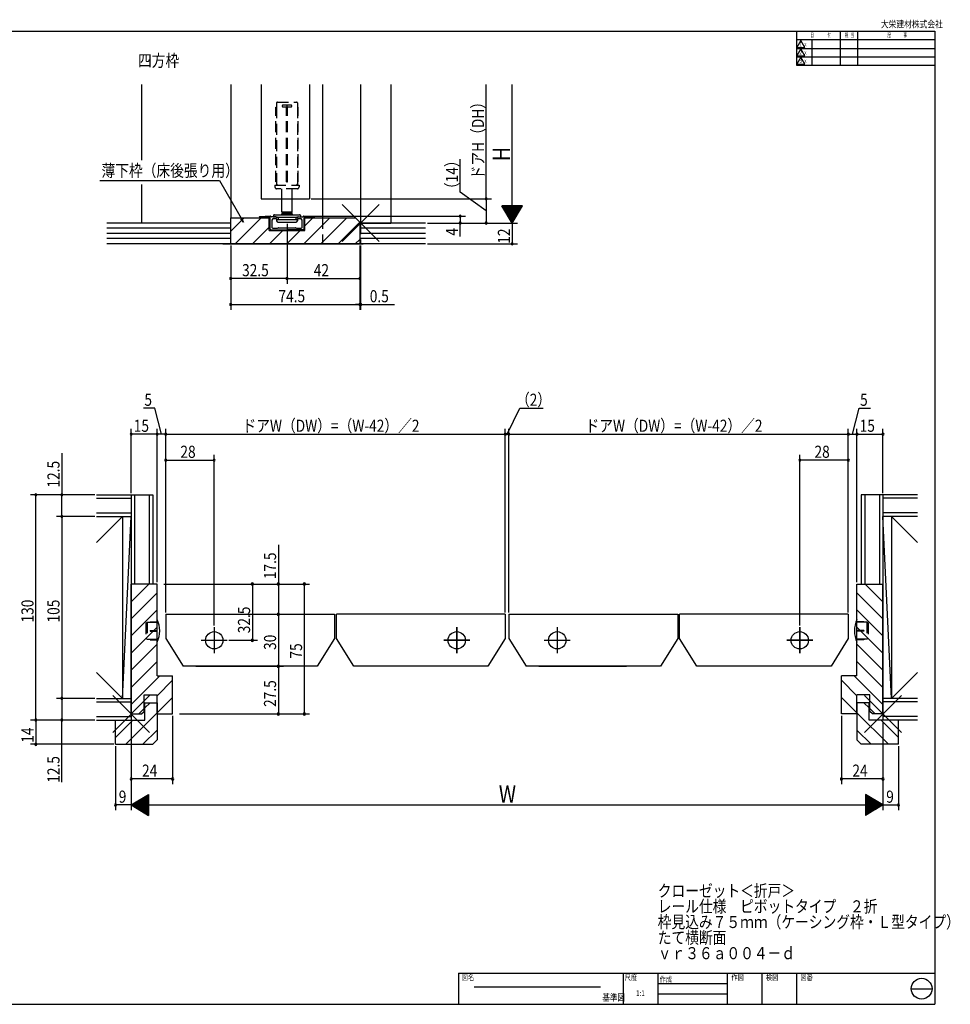
# Model space of a CAD drawing. Extents: x 19 to 826, y 16 to 584.
# Drawn here: x 289 to 826, y 16 to 584 of the extents above; entities that cross this region are included whole.
import ezdxf
from ezdxf.enums import TextEntityAlignment as Align

# ---------------------------------------------------------------- set-up
doc = ezdxf.new("R2010")
doc.units = 0
doc.linetypes.add('CENTER2', pattern=[28.575, 19.05, -3.175, 3.175, -3.175])
doc.linetypes.add('DASHED2', pattern=[9.525, 6.35, -3.175])
for name, color, linetype in [('CL', 4, 'CENTER2'), ('KI1', 7, 'CONTINUOUS'), ('KI2', 4, 'CONTINUOUS'), ('MJ', 2, 'CONTINUOUS'), ('OS', 2, 'CONTINUOUS'), ('SU', 3, 'CONTINUOUS'), ('TE', 6, 'CONTINUOUS'), ('TS', 6, 'DASHED2'), ('WK', 7, 'CONTINUOUS')]:
    doc.layers.add(name, color=color, linetype=linetype)
doc.styles.get("Standard").update_dxf_attribs({"font": 'romans.shx', "width": 0.83, "bigfont": 'extfont.shx'})

msp = doc.modelspace()

# ---------------------------------------------------------------- linework, layer by layer
at = {"layer": 'CL'}
for p, q in [((401.5, 233.75), (401.5, 218.75)), ((541.5, 218.75), (541.5, 233.75)), ((541.5, 233.75), (541.5, 218.75)), ((599.5, 233.75), (599.5, 218.75)), ((739.5, 218.75), (739.5, 233.75)), ((739.5, 233.75), (739.5, 218.75)), ((394, 226.25), (409, 226.25)), ((534, 226.25), (549, 226.25)), ((549, 226.25), (534, 226.25)), ((592, 226.25), (607, 226.25)), ((732, 226.25), (747, 226.25)), ((747, 226.25), (732, 226.25))]:
    msp.add_line(p, q, dxfattribs=at)
at = {"layer": 'KI1'}
for p, q in [((411, 547.004796), (411, 470.004796)), ((428.5, 547.004796), (428.5, 481.004796)), ((456.5, 547.004796), (456.5, 481.004796)), ((464, 547.004796), (464, 470.004796)), ((486, 547.004796), (486, 467.004796)), ((503.5, 547.004796), (503.5, 467.004796)), ((428.5, 481.004796), (456.5, 481.004796)), ((411, 455.004796), (411, 470.004796)), ((411, 470.004796), (433.2, 470.004796)), ((427.500001, 470.354796), (427.500001, 470.38408)), ((427.819496, 470.732748), (430.929016, 471.004796)), ((433.700001, 470.004796), (427.850001, 470.004796)), ((430.929016, 471.004796), (433.950001, 471.004796)), ((433.2, 462.704796), (433.2, 470.004796)), ((433.800001, 463.504796), (433.800001, 469.904796)), ((437.050001, 470.604796), (434.350001, 470.604796)), ((434.800001, 468.604796), (434.800001, 464.504796)), ((435.800001, 469.604796), (437.150001, 469.604796)), ((437.350001, 470.304796), (437.350001, 469.804796)), ((449.650001, 469.804796), (449.650001, 470.304796)), ((449.850001, 469.604796), (451.200001, 469.604796)), ((449.950001, 470.604796), (452.650001, 470.604796)), ((452.200001, 464.504796), (452.200001, 468.604796)), ((453.050001, 471.004796), (456.070985, 471.004796)), ((453.200001, 469.904796), (453.200001, 463.504796)), ((459.150001, 470.004796), (453.300001, 470.004796)), ((453.8, 470.004796), (483, 470.004796)), ((453.8, 462.704796), (453.8, 470.004796)), ((456.070985, 471.004796), (459.180505, 470.732748)), ((459.500001, 470.38408), (459.500001, 470.354796)), ((483, 470.004796), (485.5, 467.504796)), ((485.5, 467.504796), (485.5, 455.004796)), ((486, 467.004796), (503.5, 467.004796)), ((433.2, 462.704796), (453.8, 462.704796)), ((434.300001, 463.004796), (443.500001, 463.004796)), ((435.300001, 464.004796), (437.961484, 464.004796)), ((438.035762, 464.019101), (438.464239, 464.190491)), ((438.538517, 464.204796), (443.200001, 464.204796)), ((443.200001, 464.204796), (443.500001, 463.904796)), ((443.500001, 463.904796), (443.800001, 464.204796)), ((452.700001, 463.004796), (443.500001, 463.004796)), ((443.800001, 464.204796), (448.461484, 464.204796)), ((448.535762, 464.190491), (448.964239, 464.019101)), ((449.038517, 464.004796), (451.700001, 464.004796)), ((411, 455.004796), (485.5, 455.004796)), ((353.5, 183.75), (353.5, 258.75)), ((368.5, 258.75), (353.5, 258.75)), ((368.5, 205.75), (368.5, 258.75)), ((772.5, 258.75), (787.5, 258.75)), ((772.5, 205.75), (772.5, 258.75)), ((787.5, 183.75), (787.5, 258.75)), ((373.5, 241.25), (373.5, 227.25)), ((373.5, 241.25), (471, 241.25)), ((471, 241.25), (471, 227.25)), ((569.5, 241.25), (472, 241.25)), ((472, 227.25), (472, 241.25)), ((569.5, 241.25), (569.5, 227.25)), ((571.5, 241.25), (571.5, 227.25)), ((571.5, 241.25), (669, 241.25)), ((669, 241.25), (669, 227.25)), ((767.5, 241.25), (670, 241.25)), ((670, 227.25), (670, 241.25)), ((767.5, 241.25), (767.5, 227.25)), ((373.5, 227.25), (383.5, 211.25)), ((471, 227.25), (461, 211.25)), ((482, 211.25), (472, 227.25)), ((569.5, 227.25), (559.5, 211.25)), ((571.5, 227.25), (581.5, 211.25)), ((669, 227.25), (659, 211.25)), ((680, 211.25), (670, 227.25)), ((767.5, 227.25), (757.5, 211.25)), ((461, 211.25), (383.5, 211.25)), ((559.5, 211.25), (482, 211.25)), ((659, 211.25), (581.5, 211.25)), ((757.5, 211.25), (680, 211.25)), ((368.5, 205.75), (377.5, 205.75)), ((377.5, 183.75), (377.5, 205.75)), ((763.5, 183.75), (763.5, 205.75)), ((772.5, 205.75), (763.5, 205.75)), ((361.1, 194.75), (368.5, 194.75)), ((361.1, 185.25), (361.1, 194.75)), ((368.5, 183.75), (368.5, 194.75)), ((772.5, 183.75), (772.5, 194.75)), ((779.9, 194.75), (772.5, 194.75)), ((779.9, 185.25), (779.9, 194.75)), ((361.5, 190.25), (368.5, 190.25)), ((361.5, 180.25), (361.5, 190.25)), ((368.5, 190.25), (368.5, 168.75)), ((779.5, 190.25), (772.5, 190.25)), ((772.5, 190.25), (772.5, 168.75)), ((779.5, 180.25), (779.5, 190.25)), ((353.5, 183.75), (359.6, 183.75)), ((359.6, 183.75), (361.1, 185.25)), ((368.5, 183.75), (377.5, 183.75)), ((772.5, 183.75), (763.5, 183.75)), ((781.4, 183.75), (779.9, 185.25)), ((787.5, 183.75), (781.4, 183.75)), ((344.5, 180.25), (349.5, 180.25)), ((344.5, 166.25), (344.5, 180.25)), ((349.5, 180.25), (361.5, 180.25)), ((791.5, 180.25), (779.5, 180.25)), ((796.5, 180.25), (791.5, 180.25)), ((796.5, 166.25), (796.5, 180.25)), ((344.5, 166.25), (366, 166.25)), ((366, 166.25), (368.5, 168.75)), ((775, 166.25), (772.5, 168.75)), ((796.5, 166.25), (775, 166.25))]:
    msp.add_line(p, q, dxfattribs=at)
for centre in [(401.5, 226.25), (541.5, 226.25), (599.5, 226.25), (739.5, 226.25)]:
    msp.add_circle(centre, 5, dxfattribs=at)
for centre, radius, start, end in [((427.850001, 470.38408), 0.35, 95, 180), ((427.850001, 470.354796), 0.35, 180, 270), ((433.700001, 469.904796), 0.1, 0, 90), ((433.950001, 470.804796), 0.2, 0, 90), ((434.350001, 470.804796), 0.2, 180, 270), ((435.800001, 468.604796), 1, 90, 180), ((437.050001, 470.304796), 0.3, 0, 90), ((437.150001, 469.804796), 0.2, 270, 0), ((449.950001, 470.304796), 0.3, 90, 180), ((449.850001, 469.804796), 0.2, 180, 270), ((451.200001, 468.604796), 1, 0, 90), ((452.650001, 470.804796), 0.2, 270, 0), ((453.050001, 470.804796), 0.2, 90, 180), ((453.300001, 469.904796), 0.1, 90, 180), ((459.150001, 470.354796), 0.35, 270, 0), ((459.150001, 470.38408), 0.35, 0, 85), ((434.300001, 463.504796), 0.5, 180, 270), ((435.300001, 464.504796), 0.5, 180, 270), ((437.961484, 464.204796), 0.2, 270, 291.801409), ((438.538517, 464.004796), 0.2, 90, 111.801409), ((448.461484, 464.004796), 0.2, 68.198591, 90), ((449.038517, 464.204796), 0.2, 248.198591, 270), ((451.700001, 464.504796), 0.5, 270, 0), ((452.700001, 463.504796), 0.5, 270, 0)]:
    msp.add_arc(centre, radius, start, end, dxfattribs=at)
at = {"layer": 'KI2'}
for p, q in [((440.500024, 473.304796), (440.500024, 481.004796)), ((446.500024, 473.304796), (446.500024, 481.004796)), ((436.300024, 471.804796), (450.700024, 471.804796)), ((441.000024, 472.804796), (440.500024, 473.304796)), ((446.500024, 473.304796), (440.500024, 473.304796)), ((441.000024, 472.804796), (440.500024, 472.304796)), ((440.500024, 471.804796), (440.500024, 472.304796)), ((446.500024, 472.304796), (440.500024, 472.304796)), ((441.000024, 472.804796), (446.000024, 472.804796)), ((441.000024, 472.804796), (443.500024, 472.804796)), ((443.500024, 472.804796), (446.000024, 472.804796)), ((446.000024, 472.804796), (446.500024, 473.304796)), ((446.500024, 472.304796), (446.000024, 472.804796)), ((446.500024, 472.304796), (446.500024, 471.804796)), ((435.800024, 471.304796), (435.800024, 470.604796)), ((435.800024, 470.604796), (436.804737, 470.604796)), ((436.804737, 470.604796), (438.028241, 470.411012)), ((437.500024, 469.004796), (438.250024, 469.004796)), ((437.500024, 469.004796), (437.500024, 468.304796)), ((438.210094, 470.344208), (448.789954, 470.344208)), ((438.250024, 469.004796), (448.550024, 469.004796)), ((438.300024, 467.504796), (448.700024, 467.504796)), ((438.450024, 469.917168), (438.450024, 469.204796)), ((448.550024, 469.917168), (448.550024, 469.204796)), ((448.550024, 469.004796), (448.750024, 469.004796)), ((448.750024, 469.004796), (449.500024, 469.004796)), ((448.971807, 470.411012), (450.195311, 470.604796)), ((449.500024, 469.004796), (449.500024, 468.304796)), ((450.195311, 470.604796), (451.200024, 470.604796)), ((451.200024, 471.304796), (451.200024, 470.604796))]:
    msp.add_line(p, q, dxfattribs=at)
for centre, radius, start, end in [((436.300024, 471.304796), 0.5, 90, 180), ((450.700024, 471.304796), 0.5, 0, 90), ((438.300024, 468.304796), 0.8, 180, 270), ((437.950024, 469.917168), 0.5, 0, 81), ((438.250024, 469.204796), 0.2, 270, 0), ((449.050024, 469.917168), 0.5, 99, 180), ((448.750024, 469.204796), 0.2, 180, 270), ((448.700024, 468.304796), 0.8, 270, 0), ((355, 231.75), 15, 334.158067, 25.841932), ((786, 231.75), 15, 154.158068, 205.841933)]:
    msp.add_arc(centre, radius, start, end, dxfattribs=at)
at = {"layer": 'OS'}
for p, q in [((359.5, 547.004796), (359.5, 503.294119)), ((359.5, 489.280396), (359.5, 467.004796)), ((411, 467.004796), (339.5, 467.004796)), ((411, 462.288111), (418.716685, 470.004796)), ((413.61618, 455.004796), (428.61618, 470.004796)), ((453.21416, 455.004796), (468.21416, 470.004796)), ((453.8, 465.490131), (458.314665, 470.004796)), ((463.113655, 455.004796), (478.113655, 470.004796)), ((473.01315, 455.004796), (485.5, 467.491646)), ((523.5, 467.004796), (485.5, 467.004796)), ((411, 464.004796), (339.5, 464.004796)), ((411, 461.004796), (339.5, 461.004796)), ((423.515675, 455.004796), (433.2, 464.689121)), ((433.41517, 455.004796), (441.11517, 462.704796)), ((443.314665, 455.004796), (451.014665, 462.704796)), ((523.5, 464.004796), (485.5, 464.004796)), ((523.5, 461.004796), (485.5, 461.004796)), ((411, 458.004796), (339.5, 458.004796)), ((523.5, 455.004796), (339.5, 455.004796)), ((482.912645, 455.004796), (485.5, 457.592151)), ((523.5, 458.004796), (485.5, 458.004796)), ((333.5, 310.25), (366, 310.25)), ((333.5, 308.25), (353.5, 308.25)), ((353.5, 310.25), (353.5, 180.25)), ((355.5, 310.25), (355.5, 258.75)), ((364, 310.25), (364, 258.75)), ((366, 310.25), (366, 258.75)), ((775, 310.25), (775, 258.75)), ((807.5, 310.25), (775, 310.25)), ((777, 310.25), (777, 258.75)), ((785.5, 310.25), (785.5, 258.75)), ((787.5, 310.25), (787.5, 180.25)), ((807.5, 308.25), (787.5, 308.25)), ((333.5, 299.75), (353.5, 299.75)), ((333.5, 282.75), (348.5, 297.75)), ((333.5, 297.75), (353.5, 297.75)), ((348.5, 192.75), (353.5, 297.75)), ((348.5, 297.75), (348.5, 192.75)), ((807.5, 299.75), (787.5, 299.75)), ((792.5, 192.75), (787.5, 297.75)), ((807.5, 297.75), (787.5, 297.75)), ((792.5, 297.75), (792.5, 192.75)), ((807.5, 282.75), (792.5, 297.75)), ((353.5, 258.456061), (353.793939, 258.75)), ((353.5, 248.556566), (363.693434, 258.75)), ((366, 258.75), (353.5, 258.75)), ((775, 258.75), (787.5, 258.75)), ((787.5, 248.556566), (777.306566, 258.75)), ((787.5, 258.456061), (787.206061, 258.75)), ((353.5, 238.657071), (368.5, 253.657071)), ((787.5, 238.657071), (772.5, 253.657071)), ((353.5, 228.757576), (368.5, 243.757576)), ((787.5, 228.757576), (772.5, 243.757576)), ((353.5, 218.858081), (368.5, 233.858081)), ((787.5, 218.858081), (772.5, 233.858081)), ((353.5, 208.958586), (368.5, 223.958586)), ((787.5, 208.958586), (772.5, 223.958586)), ((353.5, 199.059091), (368.5, 214.059091)), ((787.5, 199.059091), (772.5, 214.059091)), ((333.5, 207.75), (348.5, 192.75)), ((353.5, 189.159596), (370.090404, 205.75)), ((787.5, 189.159596), (770.909596, 205.75)), ((807.5, 207.75), (792.5, 192.75)), ((368.5, 194.260101), (377.5, 203.260101)), ((772.5, 194.260101), (763.5, 203.260101)), ((368.5, 184.360606), (377.5, 193.360606)), ((772.5, 184.360606), (763.5, 193.360606)), ((333.5, 192.75), (353.5, 192.75)), ((333.5, 190.75), (353.5, 190.75)), ((361.5, 187.260101), (364.489899, 190.25)), ((779.5, 187.260101), (776.510101, 190.25)), ((807.5, 192.75), (787.5, 192.75)), ((807.5, 190.75), (787.5, 190.75)), ((333.5, 182.25), (353.5, 182.25)), ((350.389394, 166.25), (368.5, 184.360606)), ((357.989899, 183.75), (361.1, 186.860101)), ((790.610606, 166.25), (772.5, 184.360606)), ((783.010101, 183.75), (779.9, 186.860101)), ((807.5, 182.25), (787.5, 182.25)), ((333.5, 180.25), (353.5, 180.25)), ((344.5, 180.159596), (344.590404, 180.25)), ((344.5, 170.260101), (354.489899, 180.25)), ((796.5, 170.260101), (786.510101, 180.25)), ((807.5, 180.25), (787.5, 180.25)), ((796.5, 180.159596), (796.409596, 180.25)), ((360.288889, 166.25), (368.5, 174.461111)), ((780.711111, 166.25), (772.5, 174.461111))]:
    msp.add_line(p, q, dxfattribs=at)
at = {"layer": 'SU'}
for p, q in [((558.5, 481.004796), (558.5, 547.004796)), ((573.5, 467.004796), (573.5, 547.004796)), ((543.5, 484.731155), (543.5, 503.820489)), ((335.4524, 491.504796), (404.534791, 491.504796)), ((404.534791, 491.504796), (418.37038, 467.540854)), ((558.5, 474.004796), (543.5, 484.731155)), ((457.5, 481.004796), (561.5, 481.004796)), ((558.5, 481.004796), (558.5, 467.004796)), ((579.499996, 477.004796), (567.5, 477.004796)), ((573.500002, 467.004792), (567.5, 477.004796)), ((579.379996, 476.804796), (567.62, 476.804796)), ((579.259996, 476.604796), (567.74, 476.604796)), ((579.139997, 476.404797), (567.86, 476.404797)), ((579.019997, 476.204797), (567.98, 476.204797)), ((578.899997, 476.004797), (568.099999, 476.004797)), ((578.779997, 475.804797), (568.219999, 475.804797)), ((578.659998, 475.604797), (568.339999, 475.604797)), ((578.539998, 475.404798), (568.459999, 475.404798)), ((578.419998, 475.204798), (568.579999, 475.204798)), ((578.299998, 475.004798), (568.699999, 475.004798)), ((578.179998, 474.804798), (568.819999, 474.804798)), ((578.059999, 474.604798), (568.939999, 474.604798)), ((577.939999, 474.404799), (569.059999, 474.404799)), ((577.819999, 474.204799), (569.179998, 474.204799)), ((577.699999, 474.004799), (569.299998, 474.004799)), ((577.579999, 473.804799), (569.419998, 473.804799)), ((577.459999, 473.604799), (569.539998, 473.604799)), ((577.339999, 473.404799), (569.659998, 473.404799)), ((577.22, 473.2048), (569.779998, 473.2048)), ((577.1, 473.0048), (569.899998, 473.0048)), ((576.98, 472.8048), (570.019998, 472.8048)), ((576.860001, 472.6048), (570.139998, 472.6048)), ((576.740001, 472.4048), (570.259997, 472.4048)), ((576.620001, 472.204801), (570.379997, 472.204801)), ((576.500001, 472.004801), (570.499997, 472.004801)), ((576.380001, 471.804801), (570.619997, 471.804801)), ((576.260001, 471.604801), (570.739997, 471.604801)), ((573.5, 467.004796), (579.499996, 477.004796)), ((418.37038, 467.540854), (416.897395, 469.460413)), ((418.37038, 467.540854), (417.44415, 469.776855)), ((443.5, 466.504796), (443.5, 432.004796)), ((456.335944, 471.004796), (546.5, 471.004796)), ((524.5, 467.004796), (576.5, 467.004796)), ((543.5, 471.004796), (543.5, 467.004796)), ((543.5, 459.250893), (543.5, 467.004796)), ((576.140001, 471.404801), (570.859997, 471.404801)), ((576.020001, 471.204802), (570.979997, 471.204802)), ((575.900002, 471.004802), (571.099997, 471.004802)), ((575.780002, 470.804802), (571.219997, 470.804802)), ((575.660003, 470.604802), (571.339996, 470.604802)), ((575.540003, 470.404802), (571.459996, 470.404802)), ((575.420003, 470.204803), (571.579996, 470.204803)), ((575.300003, 470.004803), (571.699996, 470.004803)), ((575.180003, 469.804803), (571.819996, 469.804803)), ((575.060003, 469.604803), (571.939996, 469.604803)), ((574.940003, 469.404803), (572.059996, 469.404803)), ((574.820004, 469.204803), (572.179996, 469.204803)), ((574.700004, 469.004804), (572.299995, 469.004804)), ((574.580004, 468.804804), (572.419995, 468.804804)), ((574.460004, 468.604804), (572.539995, 468.604804)), ((574.340004, 468.404804), (572.659995, 468.404804)), ((574.220005, 468.204804), (572.779995, 468.204804)), ((574.100005, 468.004805), (572.899995, 468.004805)), ((573.980005, 467.804805), (573.019995, 467.804805)), ((573.860003, 467.604805), (573.139995, 467.604805)), ((573.740003, 467.404805), (573.259995, 467.404805)), ((573.620008, 467.204808), (573.379992, 467.204808)), ((573.5, 467.004796), (573.5, 455.004796)), ((524.5, 455.004796), (576.5, 455.004796)), ((411, 454.004796), (411, 417.004796)), ((485.5, 454.004796), (485.5, 417.004796)), ((486, 454.004796), (486, 417.004796)), ((443.5, 435.004796), (411, 435.004796)), ((443.5, 435.004796), (485.5, 435.004796)), ((411, 420.004796), (485.5, 420.004796)), ((485.5, 420.004796), (483.1, 420.004796)), ((485.5, 420.004796), (486, 420.004796)), ((486, 420.004796), (505.573333, 420.004796)), ((367.186076, 360.25), (360.712742, 360.25)), ((371, 345.25), (367.186076, 360.25)), ((570.5, 345.25), (577.860254, 360.25)), ((577.860254, 360.25), (591.416254, 360.25)), ((770, 345.25), (773.813924, 360.25)), ((773.813924, 360.25), (780.287258, 360.25)), ((353.5, 311.25), (353.5, 348.25)), ((368.5, 259.75), (368.5, 348.25)), ((373.5, 242.25), (373.5, 348.25)), ((569.5, 242.25), (569.5, 348.25)), ((571.5, 242.25), (571.5, 348.25)), ((767.5, 242.25), (767.5, 348.25)), ((772.5, 259.75), (772.5, 348.25)), ((787.5, 311.25), (787.5, 348.25)), ((368.5, 345.25), (353.5, 345.25)), ((368.5, 345.25), (366.1, 345.25)), ((373.5, 345.25), (368.5, 345.25)), ((373.5, 345.25), (375.9, 345.25)), ((373.5, 345.25), (569.5, 345.25)), ((569.5, 345.25), (571.5, 345.25)), ((571.5, 345.25), (767.5, 345.25)), ((767.5, 345.25), (772.5, 345.25)), ((772.5, 345.25), (787.5, 345.25)), ((313.5, 334.22989), (313.5, 310.25)), ((373.5, 330.25), (401.5, 330.25)), ((401.5, 234.75), (401.5, 333.25)), ((739.5, 234.75), (739.5, 333.25)), ((767.5, 330.25), (739.5, 330.25)), ((332.5, 310.25), (295.5, 310.25)), ((298.5, 180.25), (298.5, 310.25)), ((313.5, 297.75), (313.5, 310.25)), ((332.5, 297.75), (310.5, 297.75)), ((313.5, 297.75), (313.5, 192.75)), ((438.5, 281.379123), (438.5, 258.75)), ((372.5, 258.75), (456.5, 258.75)), ((423.5, 258.75), (423.5, 226.25)), ((438.5, 258.75), (438.5, 241.25)), ((453.5, 258.75), (453.5, 183.75)), ((378, 241.25), (441.5, 241.25)), ((438.5, 241.25), (438.5, 211.25)), ((410, 226.25), (426.5, 226.25)), ((390.781471, 211.25), (441.5, 211.25)), ((438.5, 211.25), (438.5, 183.75)), ((588.781471, 211.25), (639.5, 211.25)), ((332.5, 192.75), (310.5, 192.75)), ((313.5, 192.75), (313.5, 180.25)), ((377.5, 182.75), (377.5, 143.25)), ((381.5, 183.75), (456.5, 183.75)), ((763.5, 182.75), (763.5, 143.25)), ((332.5, 180.25), (295.5, 180.25)), ((298.5, 180.25), (298.5, 166.25)), ((313.5, 144.4171), (313.5, 180.25)), ((353.5, 179.25), (353.5, 128.25)), ((787.5, 179.25), (787.5, 128.25)), ((343.5, 166.25), (295.5, 166.25)), ((344.5, 165.25), (344.5, 128.25)), ((796.5, 165.25), (796.5, 128.25)), ((377.5, 146.25), (353.5, 146.25)), ((787.5, 146.25), (763.5, 146.25)), ((353.5, 131.25), (363.5, 137.249996)), ((362.100001, 136.409998), (362.100001, 126.089999)), ((362.300001, 136.529997), (362.300001, 125.969999)), ((362.500001, 136.649997), (362.500001, 125.849999)), ((362.700001, 136.769997), (362.700001, 125.729999)), ((362.900001, 136.889996), (362.900001, 125.61)), ((363.1, 137.009996), (363.1, 125.49)), ((363.3, 137.129996), (363.3, 125.37)), ((363.5, 137.249996), (363.5, 125.25)), ((777.5, 137.249996), (777.5, 125.25)), ((787.5, 131.25), (777.5, 137.249996)), ((777.7, 137.129996), (777.7, 125.37)), ((777.9, 137.009996), (777.9, 125.49)), ((778.099999, 136.889996), (778.099999, 125.61)), ((778.299999, 136.769997), (778.299999, 125.729999)), ((778.499999, 136.649997), (778.499999, 125.849999)), ((778.699999, 136.529997), (778.699999, 125.969999)), ((778.899999, 136.409998), (778.899999, 126.089999)), ((353.5, 131.25), (344.5, 131.25)), ((353.499996, 131.250002), (363.5, 125.25)), ((353.5, 131.25), (787.5, 131.25)), ((353.700012, 131.370008), (353.700012, 131.129992)), ((353.900009, 131.490003), (353.900009, 131.009995)), ((354.100009, 131.610003), (354.100009, 130.889995)), ((354.300009, 131.730005), (354.300009, 130.769995)), ((354.500009, 131.850005), (354.500009, 130.649995)), ((354.700008, 131.970005), (354.700008, 130.529995)), ((354.900008, 132.090004), (354.900008, 130.409995)), ((355.100008, 132.210004), (355.100008, 130.289995)), ((355.300008, 132.330004), (355.300008, 130.169995)), ((355.500008, 132.450004), (355.500008, 130.049995)), ((355.700007, 132.570003), (355.700007, 129.929995)), ((355.900007, 132.690003), (355.900007, 129.809996)), ((356.100007, 132.810003), (356.100007, 129.689996)), ((356.300007, 132.930003), (356.300007, 129.569996)), ((356.500007, 133.050003), (356.500007, 129.449996)), ((356.700006, 133.170003), (356.700006, 129.329996)), ((356.900006, 133.290003), (356.900006, 129.209996)), ((357.100006, 133.410003), (357.100006, 129.089996)), ((357.300006, 133.530002), (357.300006, 128.969996)), ((357.500006, 133.650001), (357.500006, 128.849997)), ((357.700005, 133.770001), (357.700005, 128.729997)), ((357.900005, 133.890001), (357.900005, 128.609997)), ((358.100005, 134.010001), (358.100005, 128.489997)), ((358.300005, 134.130001), (358.300005, 128.369997)), ((358.500005, 134.250001), (358.500005, 128.249997)), ((358.700005, 134.370001), (358.700005, 128.129997)), ((358.900004, 134.490001), (358.900004, 128.009997)), ((359.100004, 134.610001), (359.100004, 127.889997)), ((359.300004, 134.729999), (359.300004, 127.769998)), ((359.500004, 134.85), (359.500004, 127.649998)), ((359.700004, 134.97), (359.700004, 127.529998)), ((359.900003, 135.089999), (359.900003, 127.409998)), ((360.100003, 135.209999), (360.100003, 127.289998)), ((360.300003, 135.329999), (360.300003, 127.169998)), ((360.500003, 135.449999), (360.500003, 127.049998)), ((360.700003, 135.569999), (360.700003, 126.929998)), ((360.900002, 135.689999), (360.900002, 126.809998)), ((361.100002, 135.809998), (361.100002, 126.689999)), ((361.300002, 135.929998), (361.300002, 126.569999)), ((361.500002, 136.049998), (361.500002, 126.449999)), ((361.700002, 136.169998), (361.700002, 126.329999)), ((361.900001, 136.289998), (361.900001, 126.209999)), ((787.500004, 131.250002), (777.5, 125.25)), ((779.099998, 136.289998), (779.099998, 126.209999)), ((779.299998, 136.169998), (779.299998, 126.329999)), ((779.499998, 136.049998), (779.499998, 126.449999)), ((779.699998, 135.929998), (779.699998, 126.569999)), ((779.899998, 135.809998), (779.899998, 126.689999)), ((780.099997, 135.689999), (780.099997, 126.809998)), ((780.299997, 135.569999), (780.299997, 126.929998)), ((780.499997, 135.449999), (780.499997, 127.049998)), ((780.699997, 135.329999), (780.699997, 127.169998)), ((780.899997, 135.209999), (780.899997, 127.289998)), ((781.099997, 135.089999), (781.099997, 127.409998)), ((781.299996, 134.97), (781.299996, 127.529998)), ((781.499996, 134.85), (781.499996, 127.649998)), ((781.699996, 134.729999), (781.699996, 127.769998)), ((781.899996, 134.610001), (781.899996, 127.889997)), ((782.099996, 134.490001), (782.099996, 128.009997)), ((782.299995, 134.370001), (782.299995, 128.129997)), ((782.499995, 134.250001), (782.499995, 128.249997)), ((782.699995, 134.130001), (782.699995, 128.369997)), ((782.899995, 134.010001), (782.899995, 128.489997)), ((783.099995, 133.890001), (783.099995, 128.609997)), ((783.299994, 133.770001), (783.299994, 128.729997)), ((783.499994, 133.650001), (783.499994, 128.849997)), ((783.699994, 133.530002), (783.699994, 128.969996)), ((783.899994, 133.410003), (783.899994, 129.089996)), ((784.099994, 133.290003), (784.099994, 129.209996)), ((784.299993, 133.170003), (784.299993, 129.329996)), ((784.499993, 133.050003), (784.499993, 129.449996)), ((784.699993, 132.930003), (784.699993, 129.569996)), ((784.899993, 132.810003), (784.899993, 129.689996)), ((785.099993, 132.690003), (785.099993, 129.809996)), ((785.299993, 132.570003), (785.299993, 129.929995)), ((785.499992, 132.450004), (785.499992, 130.049995)), ((785.699992, 132.330004), (785.699992, 130.169995)), ((785.899992, 132.210004), (785.899992, 130.289995)), ((786.099992, 132.090004), (786.099992, 130.409995)), ((786.299992, 131.970005), (786.299992, 130.529995)), ((786.499991, 131.850005), (786.499991, 130.649995)), ((786.699991, 131.730005), (786.699991, 130.769995)), ((786.899991, 131.610003), (786.899991, 130.889995)), ((787.099991, 131.490003), (787.099991, 131.009995)), ((787.299988, 131.370008), (787.299988, 131.129992)), ((787.5, 131.25), (796.5, 131.25))]:
    msp.add_line(p, q, dxfattribs=at)
for centre, start, end in [((558.5, 481.004796), 90, 270), ((558.5, 481.004796), 270, 90), ((543.5, 471.004796), 90, 270), ((543.5, 471.004796), 270, 90), ((543.5, 467.004796), 90, 270), ((543.5, 467.004796), 270, 90), ((558.5, 467.004796), 90, 270), ((558.5, 467.004796), 270, 90), ((573.5, 455.004796), 90, 270), ((573.5, 455.004796), 270, 90), ((411, 435.004796), 0, 180), ((411, 435.004796), 180, 0), ((443.5, 435.004796), 0, 180), ((443.5, 435.004796), 180, 0), ((485.5, 435.004796), 0, 180), ((485.5, 435.004796), 180, 0), ((411, 420.004796), 0, 180), ((485.5, 420.004796), 0, 180), ((486, 420.004796), 0, 180), ((411, 420.004796), 180, 0), ((485.5, 420.004796), 180, 0), ((486, 420.004796), 180, 0), ((353.5, 345.25), 0, 180), ((353.5, 345.25), 180, 0), ((368.5, 345.25), 0, 180), ((368.5, 345.25), 180, 0), ((373.5, 345.25), 0, 180), ((373.5, 345.25), 180, 0), ((569.5, 345.25), 0, 180), ((569.5, 345.25), 180, 0), ((571.5, 345.25), 0, 180), ((571.5, 345.25), 180, 0), ((767.5, 345.25), 0, 180), ((767.5, 345.25), 180, 0), ((772.5, 345.25), 0, 180), ((772.5, 345.25), 180, 0), ((787.5, 345.25), 0, 180), ((787.5, 345.25), 180, 0), ((373.5, 330.25), 0, 180), ((373.5, 330.25), 180, 0), ((401.5, 330.25), 0, 180), ((401.5, 330.25), 180, 0), ((739.5, 330.25), 0, 180), ((739.5, 330.25), 180, 0), ((767.5, 330.25), 0, 180), ((767.5, 330.25), 180, 0), ((298.5, 310.25), 90, 270), ((298.5, 310.25), 270, 90), ((313.5, 310.25), 90, 270), ((313.5, 310.25), 270, 90), ((313.5, 297.75), 90, 270), ((313.5, 297.75), 270, 90), ((423.5, 258.75), 90, 270), ((423.5, 258.75), 270, 90), ((438.5, 258.75), 90, 270), ((438.5, 258.75), 270, 90), ((453.5, 258.75), 90, 270), ((453.5, 258.75), 270, 90), ((438.5, 241.25), 90, 270), ((438.5, 241.25), 270, 90), ((423.5, 226.25), 90, 270), ((423.5, 226.25), 270, 90), ((438.5, 211.25), 90, 270), ((438.5, 211.25), 270, 90), ((313.5, 192.75), 90, 270), ((313.5, 192.75), 270, 90), ((438.5, 183.75), 90, 270), ((438.5, 183.75), 270, 90), ((453.5, 183.75), 90, 270), ((453.5, 183.75), 270, 90), ((298.5, 180.25), 90, 270), ((298.5, 180.25), 270, 90), ((313.5, 180.25), 90, 270), ((313.5, 180.25), 270, 90), ((298.5, 166.25), 90, 270), ((298.5, 166.25), 270, 90), ((353.5, 146.25), 0, 180), ((353.5, 146.25), 180, 0), ((377.5, 146.25), 0, 180), ((377.5, 146.25), 180, 0), ((763.5, 146.25), 0, 180), ((763.5, 146.25), 180, 0), ((787.5, 146.25), 0, 180), ((787.5, 146.25), 180, 0), ((344.5, 131.25), 0, 180), ((344.5, 131.25), 180, 0), ((796.5, 131.25), 0, 180), ((796.5, 131.25), 180, 0)]:
    msp.add_arc(centre, 0.6, start, end, dxfattribs=at)
at = {"layer": 'TE'}
for p, q in [((496.606602, 456.398194), (475.393398, 477.611398)), ((475.39532, 456.396272), (496.60468, 477.61332)), ((364.106602, 173.143398), (342.893398, 194.356602)), ((342.89532, 173.141476), (364.10468, 194.358524)), ((798.106602, 173.143398), (776.893398, 194.356602)), ((776.89532, 173.141476), (798.10468, 194.358524))]:
    msp.add_line(p, q, dxfattribs=at)
at = {"layer": 'TS'}
for p, q in [((437.500024, 536.304796), (437.500024, 533.804796)), ((438.000024, 536.804796), (449.000024, 536.804796)), ((440.800024, 534.804796), (440.800024, 534.304796)), ((445.900024, 535.104796), (441.100024, 535.104796)), ((441.100024, 534.004796), (445.900024, 534.004796)), ((446.200024, 534.304796), (446.200024, 534.804796)), ((449.500024, 536.304796), (449.500024, 533.804796)), ((437.100024, 490.804796), (437.100024, 533.804796)), ((437.100024, 533.804796), (437.500024, 533.804796)), ((437.500024, 533.804796), (437.500024, 490.804796)), ((443.207222, 490.804796), (443.207222, 533.804796)), ((443.792827, 533.804796), (443.207222, 533.804796)), ((443.792827, 490.804796), (443.792827, 533.804796)), ((449.500024, 533.804796), (449.500024, 490.804796)), ((449.900024, 533.804796), (449.500024, 533.804796)), ((449.900024, 490.804796), (449.900024, 533.804796)), ((436.550024, 488.804796), (436.550024, 487.804796)), ((436.550024, 488.804796), (449.000024, 488.804796)), ((437.500024, 490.804796), (437.100024, 490.804796)), ((437.500024, 490.804796), (437.500024, 489.304796)), ((443.207222, 493.804796), (443.792827, 493.804796)), ((443.207222, 490.804796), (443.792827, 490.804796)), ((449.000024, 488.804796), (450.450024, 488.804796)), ((449.500024, 490.804796), (449.900024, 490.804796)), ((449.500024, 490.804796), (449.500024, 489.304796)), ((450.450024, 488.804796), (450.450024, 487.804796)), ((449.450024, 486.804796), (437.550024, 486.804796)), ((440.500024, 481.004796), (440.500024, 486.804796)), ((446.500024, 481.004796), (446.500024, 486.804796)), ((464, 470.004796), (464, 455.004796)), ((486, 467.004796), (486, 455.004796)), ((406.5, 455.004796), (487.5, 455.004796)), ((361.999999, 236.15), (362.8, 236.650001)), ((362, 236.15), (362, 227.35)), ((362.8, 236.65), (368.5, 236.65)), ((362.8, 236.65), (362.8, 226.85)), ((364.5, 237), (364.5, 236.65)), ((364.5, 237), (368.5, 237)), ((776.5, 237), (772.5, 237)), ((778.2, 236.65), (772.5, 236.65)), ((776.5, 237), (776.5, 236.65)), ((779.000001, 236.15), (778.2, 236.650001)), ((778.2, 236.65), (778.2, 226.85)), ((779, 236.15), (779, 227.35)), ((362, 227.35), (362.8, 226.85)), ((364.5, 231.925), (364.5, 231.575)), ((364.5, 231.925), (368.5, 231.925)), ((364.5, 231.575), (368.5, 231.575)), ((776.5, 231.925), (772.5, 231.925)), ((776.5, 231.575), (772.5, 231.575)), ((776.5, 231.925), (776.5, 231.575)), ((779, 227.35), (778.2, 226.85)), ((362.8, 226.85), (368.5, 226.85)), ((364.5, 226.85), (364.5, 226.5)), ((364.5, 226.5), (368.5, 226.5)), ((778.2, 226.85), (772.5, 226.85)), ((776.5, 226.5), (772.5, 226.5)), ((776.5, 226.85), (776.5, 226.5))]:
    msp.add_line(p, q, dxfattribs=at)
for centre, radius, start, end in [((438.000024, 536.304796), 0.5, 90, 180), ((438.000024, 536.304796), 0.5, 90, 180), ((441.100024, 534.804796), 0.3, 90, 180), ((441.100024, 534.304796), 0.3, 180, 270), ((443.500024, 535.104796), 0.3, 180, 0), ((445.900024, 534.804796), 0.3, 0, 90), ((445.900024, 534.304796), 0.3, 270, 0), ((449.000024, 536.304796), 0.5, 0, 90), ((437.500024, 488.804796), 0.5, 0, 90), ((449.500024, 488.804796), 0.5, 90, 180), ((437.550024, 487.804796), 1, 180, 270), ((449.450024, 487.804796), 1, 270, 0)]:
    msp.add_arc(centre, radius, start, end, dxfattribs=at)
at = {"layer": 'WK'}
for p, q in [((23.5, 577.75), (817.5, 577.75)), ((737.5, 577.75), (737.5, 558.150024)), ((762.718567, 577.75), (762.718567, 558.150024)), ((772.718567, 577.75), (772.718567, 558.150024)), ((817.5, 577.75), (817.5, 16.25)), ((737.5, 572.950012), (817.5, 572.950012)), ((740.000002, 572.351013), (737.690002, 568.349976)), ((737.690002, 568.349976), (742.310002, 568.349976)), ((742.310002, 568.349976), (740.000002, 572.351013)), ((746.5, 572.950012), (746.5, 558.150024)), ((737.5, 567.75), (817.5, 567.75)), ((737.5, 562.950012), (817.5, 562.950012)), ((740.000002, 567.551025), (737.690002, 563.549988)), ((737.690002, 563.549988), (742.310002, 563.549988)), ((740.000002, 562.751037), (737.690002, 558.75)), ((742.310002, 563.549988), (740.000002, 567.551025)), ((742.310002, 558.75), (740.000002, 562.751037)), ((737.5, 558.150024), (817.5, 558.150024)), ((737.690002, 558.75), (742.310002, 558.75)), ((542.5, 34.25), (542.5, 16.25)), ((542.5, 34.25), (817.5, 34.25)), ((637.5, 34.25), (637.5, 16.25)), ((657.5, 34.25), (657.5, 16.25)), ((697.5, 34.25), (697.5, 16.25)), ((717.5, 34.25), (717.5, 16.25)), ((737.5, 34.25), (737.5, 16.25)), ((551.5, 26.25), (624.5, 26.25)), ((657.5, 28.25), (697.5, 28.25)), ((803.809475, 25.25), (815.809475, 25.25)), ((657.5, 22.25), (697.5, 22.25)), ((23.5, 16.25), (817.5, 16.25))]:
    msp.add_line(p, q, dxfattribs=at)
msp.add_circle((809.809475, 25.25), 6, dxfattribs=at)

# ---------------------------------------------------------------- texts
at = {"layer": 'MJ', "width": 0.83}
for s, p in [('四方枠', (357.5, 557.25)), ('クローゼット＜折戸＞', (657.5, 78.25)), ('レール仕様\u3000ピボットタイプ\u3000２折', (657.5, 69.25)), ('枠見込み７５ｍｍ（ケーシング枠・Ｌ型タイプ）', (657.5, 60.25)), ('たて横断面', (657.5, 51.25)), ('ｖｒ３６ａ００４－ｄ', (657.5, 42.25))]:
    msp.add_text(s, height=7, dxfattribs=at).set_placement(p)
at = {"layer": 'SU', "width": 0.83}
for s, height, p in [('ドアH（DH）', 7, (557.2, 492.231129)), ('H', 10, (572.2, 502.657177)), ('（14）', 7, (542.2, 482.545155)), ('4', 7, (542.2, 459.720893)), ('12', 7, (572.2, 455.056463)), ('12.5', 7, (312.2, 314.393223)), ('17.5', 7, (437.2, 261.542457)), ('130', 7, (297.2, 236.535)), ('105', 7, (312.2, 236.535)), ('32.5', 7, (422.2, 230.323409)), ('30', 7, (437.2, 220.716667)), ('75', 7, (452.2, 215.716667)), ('27.5', 7, (437.2, 187.816667)), ('14', 7, (297.2, 167.163333)), ('12.5', 7, (312.2, 144.0571))]:
    msp.add_text(s, height=height, rotation=90, dxfattribs=at).set_placement(p)
for s, height, p in [('薄下枠（床後張り用）', 7, (336.42821, 493.779796)), ('32.5', 7, (417.566667, 436.304796)), ('42', 7, (458.966667, 436.304796)), ('74.5', 7, (438.566667, 421.304796)), ('0.5', 7, (491.27, 421.304796)), ('（2）', 7, (575.674254, 361.55)), ('5', 7, (361.182742, 361.55)), ('5', 7, (774.283924, 361.55)), ('15', 7, (355.051667, 346.55)), ('ドアW（DW）=（W-42）／2', 7, (417.799, 346.55)), ('ドアW（DW）=（W-42）／2', 7, (615.799, 346.55)), ('15', 7, (774.051667, 346.55)), ('28', 7, (381.966667, 331.55)), ('28', 7, (747.966667, 331.55)), ('24', 7, (359.828333, 147.55)), ('24', 7, (769.828333, 147.55)), ('W', 10, (565.757143, 132.55)), ('9', 7, (346.371667, 132.55)), ('9', 7, (789.371667, 132.55))]:
    msp.add_text(s, height=height, dxfattribs=at).set_placement(p)
at = {"layer": 'WK'}
for s, height, width, p in [('大栄建材株式会社', 4, 0.82, (786.285716, 579.75)), ('日', 2.5, 0.59, (745.596423, 574.25)), ('付', 2.5, 0.59, (755.532607, 574.25)), ('担', 2.5, 0.59, (765.570349, 574.25)), ('当', 2.5, 0.59, (768.840463, 574.25)), ('記', 2.5, 0.59, (790.037825, 574.25)), ('事', 2.5, 0.59, (799.287856, 574.25)), ('ｘ', 2.5, 0.59, (741.758572, 569)), ('ｘ', 2.5, 0.59, (741.758572, 564.200012)), ('ｘ', 2.5, 0.59, (741.758572, 559.400024)), ('図名', 3.2, 0.83, (544.303133, 30.15)), ('尺度', 3.2, 0.83, (638.429, 30.15)), ('作成', 3.2, 0.83, (658.553573, 29.15)), ('作図', 3.2, 0.83, (699.929, 30.15)), ('検図', 3.2, 0.83, (719.929, 30.15)), ('図番', 3.2, 0.83, (739.803133, 30.15)), ('基準図', 4, 0.8, (625.5, 18.25))]:
    msp.add_text(s, height=height, dxfattribs=dict(at, width=width)).set_placement(p)
at = {"layer": 'WK', "width": 0.83}
for s, height, p in [('1', 2.5, (740.000002, 569.899976)), ('2', 2.5, (740.000002, 565.099988)), ('3', 2.5, (740.000002, 560.3)), ('1:1', 3.2, (647.5, 22.25))]:
    msp.add_text(s, height=height, dxfattribs=at).set_placement(p, align=Align.MIDDLE)

doc.saveas('drawing.dxf')
